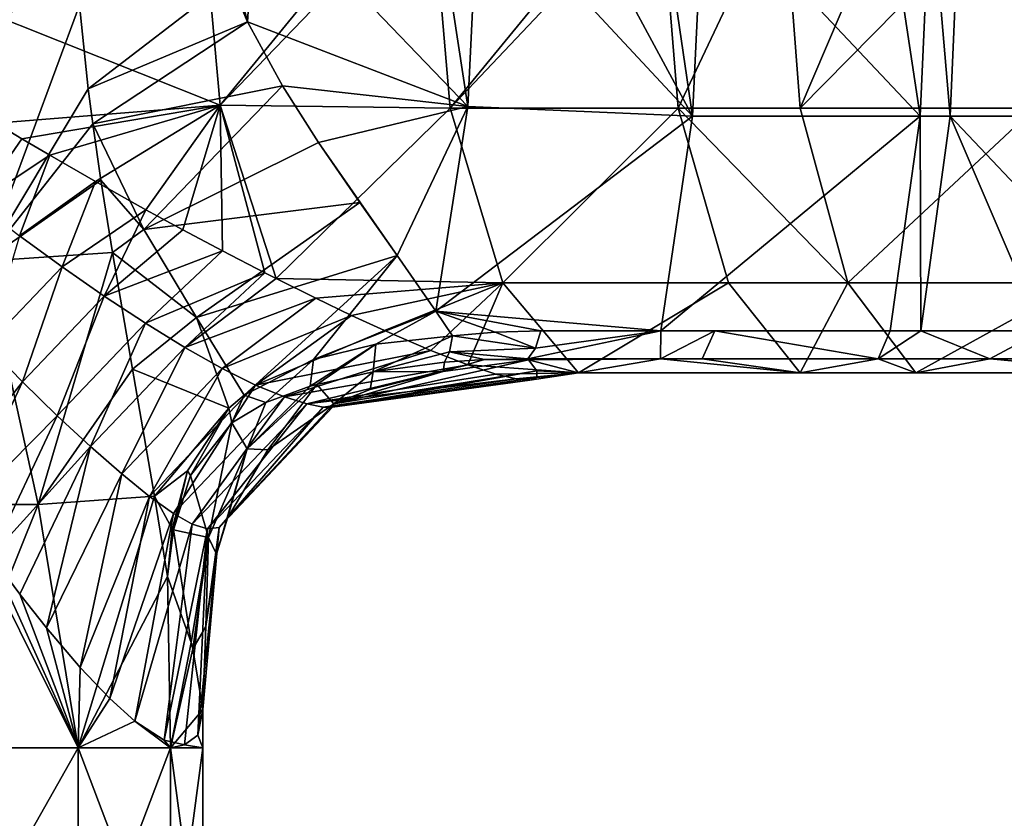
# Model space of a CAD drawing. Units: millimetres. Extents: x -24 to 196, y -115 to 240.
# Drawn here: x 12 to 45, y -31 to -4 of the extents above; entities that cross this region are included whole.
import ezdxf

# ---------------------------------------------------------------- set-up
doc = ezdxf.new("R2010")
doc.units = ezdxf.units.MM
doc.header["$LTSCALE"] = 26.699852
for name, color, linetype in [('37', 7, 'CONTINUOUS'), ('38', 7, 'CONTINUOUS'), ('49', 7, 'CONTINUOUS'), ('50', 7, 'CONTINUOUS'), ('53', 7, 'CONTINUOUS'), ('54', 7, 'CONTINUOUS'), ('55', 7, 'CONTINUOUS'), ('56', 7, 'CONTINUOUS'), ('57', 7, 'CONTINUOUS'), ('60', 7, 'CONTINUOUS'), ('72', 7, 'CONTINUOUS'), ('73', 7, 'CONTINUOUS')]:
    doc.layers.add(name, color=color, linetype=linetype)

msp = doc.modelspace()

# ---------------------------------------------------------------- linework, layer by layer
at = {"layer": '37', "linetype": 'Continuous'}
for points in [[(9.518, -28.349, 51.985), (14.06, -28.349, 48.951), (10.194, -20.622, 51.684), (9.518, -28.349, 51.985)], [(10.194, -20.622, 51.684), (14.06, -28.349, 48.951), (11.197, -22.032, 51.155), (10.194, -20.622, 51.684)], [(11.197, -22.032, 51.155), (14.06, -28.349, 48.951), (12.137, -23.291, 50.557), (11.197, -22.032, 51.155)], [(12.137, -23.291, 50.557), (14.06, -28.349, 48.951), (13.013, -24.4, 49.897), (12.137, -23.291, 50.557)], [(13.013, -24.4, 49.897), (14.06, -28.349, 48.951), (14.126, -25.707, 48.884), (13.013, -24.4, 49.897)], [(14.126, -25.707, 48.884), (14.06, -28.349, 48.951), (15.1, -26.726, 47.788), (14.126, -25.707, 48.884)], [(15.1, -26.726, 47.788), (14.06, -28.349, 48.951), (15.925, -27.465, 46.641), (15.1, -26.726, 47.788)], [(17.998, -27.932, 41.18), (18.161, -28.349, 39.051), (18.161, -27.087, 39.051), (17.998, -27.932, 41.18)], [(14.06, -28.349, 48.951), (17.095, -28.349, 44.409), (15.925, -27.465, 46.641), (14.06, -28.349, 48.951)], [(15.925, -27.465, 46.641), (17.095, -28.349, 44.409), (16.886, -28.098, 44.889), (15.925, -27.465, 46.641)], [(16.886, -28.098, 44.889), (17.095, -28.349, 44.409), (17.562, -28.244, 43.1), (16.886, -28.098, 44.889)], [(17.562, -28.244, 43.1), (18.161, -28.349, 39.051), (17.998, -27.932, 41.18), (17.562, -28.244, 43.1)], [(9.518, -36.357, 51.985), (14.06, -36.357, 48.951), (9.518, -28.349, 51.985), (9.518, -36.357, 51.985)], [(9.518, -28.349, 51.985), (14.06, -36.357, 48.951), (14.06, -28.349, 48.951), (9.518, -28.349, 51.985)], [(14.06, -36.357, 48.951), (17.095, -36.357, 44.409), (14.06, -28.349, 48.951), (14.06, -36.357, 48.951)], [(14.06, -28.349, 48.951), (17.095, -36.357, 44.409), (17.095, -28.349, 44.409), (14.06, -28.349, 48.951)], [(17.095, -28.349, 44.409), (18.161, -28.349, 39.051), (17.562, -28.244, 43.1), (17.095, -28.349, 44.409)], [(17.095, -36.357, 44.409), (18.161, -36.357, 39.051), (17.095, -28.349, 44.409), (17.095, -36.357, 44.409)], [(17.095, -28.349, 44.409), (18.161, -36.357, 39.051), (18.161, -28.349, 39.051), (17.095, -28.349, 44.409)]]:
    msp.add_3dface(points, dxfattribs=at)
at = {"layer": '38', "linetype": 'Continuous'}
for points in [[(14.108, -3.913, 29.199), (10.978, -12.333, 26.823), (9.828, -4.325, 26.25), (14.108, -3.913, 29.199)], [(14.39, -6.67, 29.493), (10.978, -12.333, 26.823), (14.108, -3.913, 29.199), (14.39, -6.67, 29.493)], [(14.539, -7.822, 29.655), (10.978, -12.333, 26.823), (14.39, -6.67, 29.493), (14.539, -7.822, 29.655)], [(14.808, -9.673, 29.961), (10.978, -12.333, 26.823), (14.539, -7.822, 29.655), (14.808, -9.673, 29.961)], [(15.19, -12.048, 30.428), (10.978, -12.333, 26.823), (14.808, -9.673, 29.961), (15.19, -12.048, 30.428)], [(15.19, -12.048, 30.428), (12.745, -20.341, 27.992), (10.978, -12.333, 26.823), (15.19, -12.048, 30.428)], [(15.851, -15.884, 31.348), (12.745, -20.341, 27.992), (15.19, -12.048, 30.428), (15.851, -15.884, 31.348)], [(12.745, -20.341, 27.992), (7.133, -20.341, 25.37), (10.978, -12.333, 26.823), (12.745, -20.341, 27.992)], [(16.57, -20.063, 32.57), (12.745, -20.341, 27.992), (15.851, -15.884, 31.348), (16.57, -20.063, 32.57)], [(16.57, -20.063, 32.57), (14.06, -28.349, 29.152), (12.745, -20.341, 27.992), (16.57, -20.063, 32.57)], [(16.995, -22.704, 33.459), (14.06, -28.349, 29.152), (16.57, -20.063, 32.57), (16.995, -22.704, 33.459)], [(12.745, -20.341, 27.992), (9.518, -28.349, 26.117), (7.133, -20.341, 25.37), (12.745, -20.341, 27.992)], [(14.06, -28.349, 29.152), (9.518, -28.349, 26.117), (12.745, -20.341, 27.992), (14.06, -28.349, 29.152)], [(17.095, -28.349, 33.694), (14.06, -28.349, 29.152), (16.995, -22.704, 33.459), (17.095, -28.349, 33.694)], [(17.774, -24.883, 35.782), (17.095, -28.349, 33.694), (16.995, -22.704, 33.459), (17.774, -24.883, 35.782)], [(17.83, -25.084, 36.027), (17.095, -28.349, 33.694), (17.774, -24.883, 35.782), (17.83, -25.084, 36.027)], [(18.161, -27.087, 39.051), (17.095, -28.349, 33.694), (17.83, -25.084, 36.027), (18.161, -27.087, 39.051)], [(18.161, -27.087, 39.051), (18.161, -28.349, 39.051), (17.095, -28.349, 33.694), (18.161, -27.087, 39.051)], [(14.06, -36.357, 29.152), (9.518, -36.357, 26.117), (14.06, -28.349, 29.152), (14.06, -36.357, 29.152)], [(14.06, -28.349, 29.152), (9.518, -36.357, 26.117), (9.518, -28.349, 26.117), (14.06, -28.349, 29.152)], [(17.095, -36.357, 33.694), (14.06, -36.357, 29.152), (17.095, -28.349, 33.694), (17.095, -36.357, 33.694)], [(17.095, -28.349, 33.694), (14.06, -36.357, 29.152), (14.06, -28.349, 29.152), (17.095, -28.349, 33.694)], [(18.161, -28.349, 39.051), (18.161, -36.357, 39.051), (17.095, -36.357, 33.694), (18.161, -28.349, 39.051)], [(18.161, -28.349, 39.051), (17.095, -36.357, 33.694), (17.095, -28.349, 33.694), (18.161, -28.349, 39.051)]]:
    msp.add_3dface(points, dxfattribs=at)
at = {"layer": '49', "linetype": 'Continuous'}
for points in [[(18.735, -7.199, 58.784), (18.09, 0, 60.337), (10.79, -4.044, 56.642), (18.735, -7.199, 58.784)], [(18.09, 0, 60.337), (18.735, -7.199, 58.784), (24.641, 0, 62.975), (18.09, 0, 60.337)], [(26.301, -7.304, 61.759), (25.676, 0, 63.376), (18.735, -7.199, 58.784), (26.301, -7.304, 61.759)], [(18.735, -7.199, 58.784), (25.676, 0, 63.376), (24.641, 0, 62.975), (18.735, -7.199, 58.784)], [(25.676, 0, 63.376), (26.301, -7.304, 61.759), (32.291, 0, 65.849), (25.676, 0, 63.376)], [(32.291, 0, 65.849), (26.301, -7.304, 61.759), (33.218, 0, 66.182), (32.291, 0, 65.849)], [(33.218, 0, 66.182), (26.301, -7.304, 61.759), (33.811, -7.304, 64.553), (33.218, 0, 66.182)], [(18.735, -7.199, 58.784), (10.79, -4.044, 56.642), (11.351, -7.797, 55.27), (18.735, -7.199, 58.784)], [(18.735, -7.199, 58.784), (11.351, -7.797, 55.27), (12.211, -8.313, 55.329), (18.735, -7.199, 58.784)], [(18.735, -7.199, 58.784), (12.211, -8.313, 55.329), (13.128, -8.853, 55.366), (18.735, -7.199, 58.784)], [(14.628, -9.714, 55.366), (18.735, -7.199, 58.784), (13.128, -8.853, 55.366), (14.628, -9.714, 55.366)], [(16.292, -10.644, 55.269), (18.735, -7.199, 58.784), (14.628, -9.714, 55.366), (16.292, -10.644, 55.269)], [(17.505, -11.306, 55.126), (18.735, -7.199, 58.784), (16.292, -10.644, 55.269), (17.505, -11.306, 55.126)], [(18.812, -11.999, 54.904), (18.735, -7.199, 58.784), (17.505, -11.306, 55.126), (18.812, -11.999, 54.904)], [(20.579, -12.911, 54.461), (26.301, -7.304, 61.759), (18.735, -7.199, 58.784), (20.579, -12.911, 54.461)], [(20.579, -12.911, 54.461), (18.735, -7.199, 58.784), (20.204, -12.721, 54.568), (20.579, -12.911, 54.461)], [(20.204, -12.721, 54.568), (18.735, -7.199, 58.784), (18.812, -11.999, 54.904), (20.204, -12.721, 54.568)], [(28.041, -13.05, 57.251), (26.301, -7.304, 61.759), (20.579, -12.911, 54.461), (28.041, -13.05, 57.251)], [(26.301, -7.304, 61.759), (28.041, -13.05, 57.251), (33.811, -7.304, 64.553), (26.301, -7.304, 61.759)], [(33.811, -7.304, 64.553), (28.041, -13.05, 57.251), (35.464, -13.051, 60.01), (33.811, -7.304, 64.553)], [(21.877, -13.551, 54.023), (28.041, -13.05, 57.251), (20.579, -12.911, 54.461), (21.877, -13.551, 54.023)], [(23.061, -14.118, 53.512), (28.041, -13.05, 57.251), (21.877, -13.551, 54.023), (23.061, -14.118, 53.512)], [(24.144, -14.615, 52.936), (28.041, -13.05, 57.251), (23.061, -14.118, 53.512), (24.144, -14.615, 52.936)], [(25.671, -15.271, 51.879), (28.041, -13.05, 57.251), (24.144, -14.615, 52.936), (25.671, -15.271, 51.879)], [(26.888, -15.744, 50.72), (28.041, -13.05, 57.251), (25.671, -15.271, 51.879), (26.888, -15.744, 50.72)], [(30.527, -16.01, 50.815), (28.041, -13.05, 57.251), (26.888, -15.744, 50.72), (30.527, -16.01, 50.815)], [(28.041, -13.05, 57.251), (30.527, -16.01, 50.815), (35.464, -13.051, 60.01), (28.041, -13.05, 57.251)], [(35.464, -13.051, 60.01), (30.527, -16.01, 50.815), (37.822, -16.009, 53.534), (35.464, -13.051, 60.01)], [(28.858, -15.553, 42.099), (33.226, -15.553, 43.825), (28.872, -15.567, 42.155), (28.858, -15.553, 42.099)], [(28.872, -15.567, 42.155), (33.226, -15.553, 43.825), (28.885, -15.581, 42.211), (28.872, -15.567, 42.155)], [(33.226, -15.553, 43.825), (30.527, -16.01, 50.815), (28.885, -15.581, 42.211), (33.226, -15.553, 43.825)], [(30.527, -16.01, 50.815), (33.226, -15.553, 43.825), (37.822, -16.009, 53.534), (30.527, -16.01, 50.815)], [(33.226, -15.553, 43.825), (34.6, -15.553, 44.351), (37.822, -16.009, 53.534), (33.226, -15.553, 43.825)], [(34.6, -15.553, 44.351), (40.386, -15.553, 46.487), (37.822, -16.009, 53.534), (34.6, -15.553, 44.351)], [(27.812, -16.048, 49.507), (30.527, -16.01, 50.815), (26.888, -15.744, 50.72), (27.812, -16.048, 49.507)], [(28.885, -15.581, 42.211), (30.527, -16.01, 50.815), (29.159, -15.947, 43.93), (28.885, -15.581, 42.211)], [(28.48, -16.21, 48.249), (30.527, -16.01, 50.815), (27.812, -16.048, 49.507), (28.48, -16.21, 48.249)], [(28.926, -16.248, 46.925), (30.527, -16.01, 50.815), (28.48, -16.21, 48.249), (28.926, -16.248, 46.925)], [(29.158, -16.164, 45.497), (30.527, -16.01, 50.815), (28.926, -16.248, 46.925), (29.158, -16.164, 45.497)], [(29.159, -15.947, 43.93), (30.527, -16.01, 50.815), (29.158, -16.164, 45.497), (29.159, -15.947, 43.93)]]:
    msp.add_3dface(points, dxfattribs=at)
at = {"layer": '50', "linetype": 'Continuous'}
for points in [[(19.055, -3.082, 32.589), (18.484, 0, 32.151), (19.633, -4.46, 33.045), (19.055, -3.082, 32.589)], [(19.633, -4.46, 33.045), (18.484, 0, 32.151), (19.918, 0, 32.802), (19.633, -4.46, 33.045)], [(19.633, -4.46, 33.045), (19.918, 0, 32.802), (26.889, -7.245, 36.815), (19.633, -4.46, 33.045)], [(19.918, 0, 32.802), (25.78, 0, 35.367), (26.889, -7.245, 36.815), (19.918, 0, 32.802)], [(26.889, -7.245, 36.815), (25.78, 0, 35.367), (27.238, 0, 35.982), (26.889, -7.245, 36.815)], [(34.282, -7.568, 39.887), (26.889, -7.245, 36.815), (27.238, 0, 35.982), (34.282, -7.568, 39.887)], [(34.282, -7.568, 39.887), (27.238, 0, 35.982), (30.195, 0, 37.202), (34.282, -7.568, 39.887)], [(34.282, -7.568, 39.887), (30.195, 0, 37.202), (33.166, 0, 38.39), (34.282, -7.568, 39.887)], [(34.639, 0, 38.966), (34.282, -7.568, 39.887), (33.166, 0, 38.39), (34.639, 0, 38.966)], [(34.282, -7.568, 39.887), (34.639, 0, 38.966), (41.773, -7.57, 42.678), (34.282, -7.568, 39.887)], [(34.639, 0, 38.966), (40.629, 0, 41.216), (41.773, -7.57, 42.678), (34.639, 0, 38.966)], [(40.629, 0, 41.216), (42.111, 0, 41.75), (41.773, -7.57, 42.678), (40.629, 0, 41.216)], [(20.78, -6.563, 33.998), (19.633, -4.46, 33.045), (26.889, -7.245, 36.815), (20.78, -6.563, 33.998)], [(21.975, -8.429, 35.063), (20.78, -6.563, 33.998), (26.889, -7.245, 36.815), (21.975, -8.429, 35.063)], [(24.557, -12.146, 37.69), (21.975, -8.429, 35.063), (26.889, -7.245, 36.815), (24.557, -12.146, 37.69)], [(25.835, -13.982, 39.215), (24.557, -12.146, 37.69), (26.889, -7.245, 36.815), (25.835, -13.982, 39.215)], [(34.282, -7.568, 39.887), (25.835, -13.982, 39.215), (26.889, -7.245, 36.815), (34.282, -7.568, 39.887)], [(34.282, -7.568, 39.887), (33.235, -14.63, 42.587), (25.835, -13.982, 39.215), (34.282, -7.568, 39.887)], [(33.235, -14.63, 42.587), (34.282, -7.568, 39.887), (41.773, -7.57, 42.678), (33.235, -14.63, 42.587)], [(40.782, -14.63, 45.399), (33.235, -14.63, 42.587), (41.773, -7.57, 42.678), (40.782, -14.63, 45.399)], [(23.333, -10.407, 36.382), (21.975, -8.429, 35.063), (24.557, -12.146, 37.69), (23.333, -10.407, 36.382)], [(25.835, -13.982, 39.215), (33.235, -14.63, 42.587), (29.292, -14.63, 41.026), (25.835, -13.982, 39.215)], [(26.381, -14.787, 39.93), (25.835, -13.982, 39.215), (27.788, -14.668, 40.437), (26.381, -14.787, 39.93)], [(27.788, -14.668, 40.437), (25.835, -13.982, 39.215), (29.292, -14.63, 41.026), (27.788, -14.668, 40.437)], [(35.015, -14.63, 43.271), (33.235, -14.63, 42.587), (40.782, -14.63, 45.399), (35.015, -14.63, 43.271)]]:
    msp.add_3dface(points, dxfattribs=at)
at = {"layer": '53', "linetype": 'Continuous'}
for points in [[(14.39, -6.67, 29.493), (14.108, -3.913, 29.199), (19.055, -3.082, 32.589), (14.39, -6.67, 29.493)], [(14.39, -6.67, 29.493), (19.055, -3.082, 32.589), (19.633, -4.46, 33.045), (14.39, -6.67, 29.493)], [(14.539, -7.822, 29.655), (14.39, -6.67, 29.493), (19.633, -4.46, 33.045), (14.539, -7.822, 29.655)], [(14.539, -7.822, 29.655), (19.633, -4.46, 33.045), (20.78, -6.563, 33.998), (14.539, -7.822, 29.655)], [(14.539, -7.822, 29.655), (20.78, -6.563, 33.998), (16.226, -11.292, 31.601), (14.539, -7.822, 29.655)], [(20.78, -6.563, 33.998), (21.975, -8.429, 35.063), (16.226, -11.292, 31.601), (20.78, -6.563, 33.998)], [(14.808, -9.673, 29.961), (14.539, -7.822, 29.655), (16.226, -11.292, 31.601), (14.808, -9.673, 29.961)], [(21.975, -8.429, 35.063), (23.333, -10.407, 36.382), (16.226, -11.292, 31.601), (21.975, -8.429, 35.063)], [(15.19, -12.048, 30.428), (14.808, -9.673, 29.961), (16.226, -11.292, 31.601), (15.19, -12.048, 30.428)], [(16.226, -11.292, 31.601), (23.333, -10.407, 36.382), (17.96, -14.191, 33.803), (16.226, -11.292, 31.601)], [(23.333, -10.407, 36.382), (24.557, -12.146, 37.69), (17.96, -14.191, 33.803), (23.333, -10.407, 36.382)], [(15.19, -12.048, 30.428), (16.226, -11.292, 31.601), (17.96, -14.191, 33.803), (15.19, -12.048, 30.428)], [(15.851, -15.884, 31.348), (15.19, -12.048, 30.428), (17.96, -14.191, 33.803), (15.851, -15.884, 31.348)], [(17.96, -14.191, 33.803), (24.557, -12.146, 37.69), (19.525, -16.739, 36.066), (17.96, -14.191, 33.803)], [(19.525, -16.739, 36.066), (24.557, -12.146, 37.69), (21.808, -15.568, 37.669), (19.525, -16.739, 36.066)], [(24.557, -12.146, 37.69), (25.835, -13.982, 39.215), (21.808, -15.568, 37.669), (24.557, -12.146, 37.69)], [(15.851, -15.884, 31.348), (17.96, -14.191, 33.803), (19.017, -17.17, 35.646), (15.851, -15.884, 31.348)], [(17.96, -14.191, 33.803), (19.525, -16.739, 36.066), (19.017, -17.17, 35.646), (17.96, -14.191, 33.803)], [(21.808, -15.568, 37.669), (25.835, -13.982, 39.215), (23.856, -15.062, 38.815), (21.808, -15.568, 37.669)], [(25.835, -13.982, 39.215), (26.381, -14.787, 39.93), (23.856, -15.062, 38.815), (25.835, -13.982, 39.215)], [(16.57, -20.063, 32.57), (15.851, -15.884, 31.348), (19.017, -17.17, 35.646), (16.57, -20.063, 32.57)], [(17.657, -19.233, 34.343), (16.57, -20.063, 32.57), (19.017, -17.17, 35.646), (17.657, -19.233, 34.343)], [(17.159, -21.138, 33.736), (16.57, -20.063, 32.57), (17.657, -19.233, 34.343), (17.159, -21.138, 33.736)], [(16.995, -22.704, 33.459), (16.57, -20.063, 32.57), (17.159, -21.138, 33.736), (16.995, -22.704, 33.459)]]:
    msp.add_3dface(points, dxfattribs=at)
at = {"layer": '54', "linetype": 'Continuous'}
for points in [[(28.858, -15.553, 42.099), (28.885, -15.581, 42.211), (27.433, -15.571, 41.488), (28.858, -15.553, 42.099)], [(28.858, -15.553, 42.099), (28.872, -15.567, 42.155), (28.885, -15.581, 42.211), (28.858, -15.553, 42.099)], [(23.765, -15.976, 39.835), (26.122, -15.658, 40.959), (26.075, -15.97, 42.104), (23.765, -15.976, 39.835)], [(27.433, -15.571, 41.488), (28.885, -15.581, 42.211), (26.075, -15.97, 42.104), (27.433, -15.571, 41.488)], [(26.122, -15.658, 40.959), (27.433, -15.571, 41.488), (26.075, -15.97, 42.104), (26.122, -15.658, 40.959)], [(21.917, -16.391, 38.598), (23.765, -15.976, 39.835), (22.473, -17.027, 41.814), (21.917, -16.391, 38.598)], [(22.473, -17.027, 41.814), (23.765, -15.976, 39.835), (23.667, -16.562, 41.941), (22.473, -17.027, 41.814)], [(23.667, -16.562, 41.941), (23.765, -15.976, 39.835), (26.075, -15.97, 42.104), (23.667, -16.562, 41.941)], [(19.627, -18.509, 38.186), (21.917, -16.391, 38.598), (20.306, -18.546, 41.397), (19.627, -18.509, 38.186)], [(21.917, -16.391, 38.598), (19.627, -18.509, 38.186), (21.698, -16.453, 38.427), (21.917, -16.391, 38.598)], [(21.698, -16.453, 38.427), (19.627, -18.509, 38.186), (20.235, -16.99, 37.158), (21.698, -16.453, 38.427)], [(20.306, -18.546, 41.397), (21.917, -16.391, 38.598), (22.473, -17.027, 41.814), (20.306, -18.546, 41.397)], [(20.235, -16.99, 37.158), (19.627, -18.509, 38.186), (19.122, -17.65, 36.058), (20.235, -16.99, 37.158)], [(19.122, -17.65, 36.058), (18.355, -21.431, 37.181), (17.759, -19.384, 34.562), (19.122, -17.65, 36.058)], [(19.627, -18.509, 38.186), (18.355, -21.431, 37.181), (19.122, -17.65, 36.058), (19.627, -18.509, 38.186)], [(18.355, -21.431, 37.181), (19.627, -18.509, 38.186), (18.618, -21.979, 40.454), (18.355, -21.431, 37.181)], [(18.618, -21.979, 40.454), (19.627, -18.509, 38.186), (18.97, -20.785, 40.781), (18.618, -21.979, 40.454)], [(18.97, -20.785, 40.781), (19.627, -18.509, 38.186), (20.306, -18.546, 41.397), (18.97, -20.785, 40.781)], [(17.759, -19.384, 34.562), (18.355, -21.431, 37.181), (17.203, -21.174, 33.83), (17.759, -19.384, 34.562)], [(17.774, -24.883, 35.782), (16.995, -22.704, 33.459), (17.203, -21.174, 33.83), (17.774, -24.883, 35.782)], [(18.355, -21.431, 37.181), (17.774, -24.883, 35.782), (17.203, -21.174, 33.83), (18.355, -21.431, 37.181)], [(17.83, -25.084, 36.027), (17.774, -24.883, 35.782), (18.355, -21.431, 37.181), (17.83, -25.084, 36.027)], [(17.83, -25.084, 36.027), (18.355, -21.431, 37.181), (18.263, -24.351, 39.802), (17.83, -25.084, 36.027)], [(18.263, -24.351, 39.802), (18.355, -21.431, 37.181), (18.618, -21.979, 40.454), (18.263, -24.351, 39.802)], [(18.161, -27.087, 39.051), (17.83, -25.084, 36.027), (18.263, -24.351, 39.802), (18.161, -27.087, 39.051)]]:
    msp.add_3dface(points, dxfattribs=at)
at = {"layer": '55', "linetype": 'Continuous'}
for points in [[(12.211, -8.313, 55.329), (11.351, -7.797, 55.27), (10.732, -10.426, 53.576), (12.211, -8.313, 55.329)], [(13.128, -8.853, 55.366), (12.211, -8.313, 55.329), (10.732, -10.426, 53.576), (13.128, -8.853, 55.366)], [(12.134, -11.5, 53.295), (13.128, -8.853, 55.366), (10.732, -10.426, 53.576), (12.134, -11.5, 53.295)], [(14.628, -9.714, 55.366), (13.128, -8.853, 55.366), (12.134, -11.5, 53.295), (14.628, -9.714, 55.366)], [(13.534, -12.524, 52.896), (14.628, -9.714, 55.366), (12.134, -11.5, 53.295), (13.534, -12.524, 52.896)], [(16.292, -10.644, 55.269), (14.628, -9.714, 55.366), (13.534, -12.524, 52.896), (16.292, -10.644, 55.269)], [(14.918, -13.489, 52.372), (16.292, -10.644, 55.269), (13.534, -12.524, 52.896), (14.918, -13.489, 52.372)], [(17.505, -11.306, 55.126), (16.292, -10.644, 55.269), (14.918, -13.489, 52.372), (17.505, -11.306, 55.126)], [(18.812, -11.999, 54.904), (17.505, -11.306, 55.126), (14.918, -13.489, 52.372), (18.812, -11.999, 54.904)], [(13.534, -12.524, 52.896), (12.134, -11.5, 53.295), (11.057, -15.111, 51.907), (13.534, -12.524, 52.896)], [(16.271, -14.379, 51.713), (18.812, -11.999, 54.904), (14.918, -13.489, 52.372), (16.271, -14.379, 51.713)], [(20.204, -12.721, 54.568), (18.812, -11.999, 54.904), (16.271, -14.379, 51.713), (20.204, -12.721, 54.568)], [(12.23, -16.304, 51.313), (13.534, -12.524, 52.896), (11.057, -15.111, 51.907), (12.23, -16.304, 51.313)], [(14.918, -13.489, 52.372), (13.534, -12.524, 52.896), (12.23, -16.304, 51.313), (14.918, -13.489, 52.372)], [(17.574, -15.177, 50.912), (20.204, -12.721, 54.568), (16.271, -14.379, 51.713), (17.574, -15.177, 50.912)], [(20.579, -12.911, 54.461), (20.204, -12.721, 54.568), (17.574, -15.177, 50.912), (20.579, -12.911, 54.461)], [(21.877, -13.551, 54.023), (20.579, -12.911, 54.461), (17.574, -15.177, 50.912), (21.877, -13.551, 54.023)], [(13.374, -17.419, 50.588), (14.918, -13.489, 52.372), (12.23, -16.304, 51.313), (13.374, -17.419, 50.588)], [(16.271, -14.379, 51.713), (14.918, -13.489, 52.372), (13.374, -17.419, 50.588), (16.271, -14.379, 51.713)], [(18.796, -15.864, 49.964), (21.877, -13.551, 54.023), (17.574, -15.177, 50.912), (18.796, -15.864, 49.964)], [(23.061, -14.118, 53.512), (21.877, -13.551, 54.023), (18.796, -15.864, 49.964), (23.061, -14.118, 53.512)], [(19.902, -16.412, 48.87), (23.061, -14.118, 53.512), (18.796, -15.864, 49.964), (19.902, -16.412, 48.87)], [(24.144, -14.615, 52.936), (23.061, -14.118, 53.512), (19.902, -16.412, 48.87), (24.144, -14.615, 52.936)], [(14.47, -18.436, 49.728), (16.271, -14.379, 51.713), (13.374, -17.419, 50.588), (14.47, -18.436, 49.728)], [(17.574, -15.177, 50.912), (16.271, -14.379, 51.713), (14.47, -18.436, 49.728), (17.574, -15.177, 50.912)], [(25.671, -15.271, 51.879), (24.144, -14.615, 52.936), (19.902, -16.412, 48.87), (25.671, -15.271, 51.879)], [(9.562, -19.699, 51.967), (12.23, -16.304, 51.313), (11.057, -15.111, 51.907), (9.562, -19.699, 51.967)], [(15.494, -19.331, 48.728), (17.574, -15.177, 50.912), (14.47, -18.436, 49.728), (15.494, -19.331, 48.728)], [(18.796, -15.864, 49.964), (17.574, -15.177, 50.912), (15.494, -19.331, 48.728), (18.796, -15.864, 49.964)], [(20.847, -16.8, 47.647), (25.671, -15.271, 51.879), (19.902, -16.412, 48.87), (20.847, -16.8, 47.647)], [(26.888, -15.744, 50.72), (25.671, -15.271, 51.879), (20.847, -16.8, 47.647), (26.888, -15.744, 50.72)], [(16.413, -20.074, 47.594), (18.796, -15.864, 49.964), (15.494, -19.331, 48.728), (16.413, -20.074, 47.594)], [(19.902, -16.412, 48.87), (18.796, -15.864, 49.964), (16.413, -20.074, 47.594), (19.902, -16.412, 48.87)], [(21.589, -17.029, 46.32), (26.888, -15.744, 50.72), (20.847, -16.8, 47.647), (21.589, -17.029, 46.32)], [(27.812, -16.048, 49.507), (26.888, -15.744, 50.72), (21.589, -17.029, 46.32), (27.812, -16.048, 49.507)], [(28.885, -15.581, 42.211), (29.159, -15.947, 43.93), (22.473, -17.027, 41.814), (28.885, -15.581, 42.211)], [(28.885, -15.581, 42.211), (22.473, -17.027, 41.814), (26.075, -15.97, 42.104), (28.885, -15.581, 42.211)], [(28.48, -16.21, 48.249), (27.812, -16.048, 49.507), (21.589, -17.029, 46.32), (28.48, -16.21, 48.249)], [(29.159, -15.947, 43.93), (29.158, -16.164, 45.497), (22.433, -17.136, 43.397), (29.159, -15.947, 43.93)], [(22.473, -17.027, 41.814), (29.159, -15.947, 43.93), (22.433, -17.136, 43.397), (22.473, -17.027, 41.814)], [(29.158, -16.164, 45.497), (28.926, -16.248, 46.925), (22.433, -17.136, 43.397), (29.158, -16.164, 45.497)], [(22.473, -17.027, 41.814), (23.667, -16.562, 41.941), (26.075, -15.97, 42.104), (22.473, -17.027, 41.814)], [(9.562, -19.699, 51.967), (10.194, -20.622, 51.684), (12.23, -16.304, 51.313), (9.562, -19.699, 51.967)], [(10.194, -20.622, 51.684), (13.374, -17.419, 50.588), (12.23, -16.304, 51.313), (10.194, -20.622, 51.684)], [(17.193, -20.633, 46.348), (19.902, -16.412, 48.87), (16.413, -20.074, 47.594), (17.193, -20.633, 46.348)], [(20.847, -16.8, 47.647), (19.902, -16.412, 48.87), (17.193, -20.633, 46.348), (20.847, -16.8, 47.647)], [(22.119, -17.134, 44.898), (28.48, -16.21, 48.249), (21.589, -17.029, 46.32), (22.119, -17.134, 44.898)], [(28.926, -16.248, 46.925), (28.48, -16.21, 48.249), (22.119, -17.134, 44.898), (28.926, -16.248, 46.925)], [(22.433, -17.136, 43.397), (28.926, -16.248, 46.925), (22.119, -17.134, 44.898), (22.433, -17.136, 43.397)], [(17.817, -20.988, 45.025), (20.847, -16.8, 47.647), (17.193, -20.633, 46.348), (17.817, -20.988, 45.025)], [(21.589, -17.029, 46.32), (20.847, -16.8, 47.647), (17.817, -20.988, 45.025), (21.589, -17.029, 46.32)], [(18.314, -21.14, 43.649), (21.589, -17.029, 46.32), (17.817, -20.988, 45.025), (18.314, -21.14, 43.649)], [(22.119, -17.134, 44.898), (21.589, -17.029, 46.32), (18.314, -21.14, 43.649), (22.119, -17.134, 44.898)], [(18.704, -21.093, 42.234), (22.119, -17.134, 44.898), (18.314, -21.14, 43.649), (18.704, -21.093, 42.234)], [(22.433, -17.136, 43.397), (22.119, -17.134, 44.898), (18.704, -21.093, 42.234), (22.433, -17.136, 43.397)], [(18.97, -20.785, 40.781), (22.433, -17.136, 43.397), (18.704, -21.093, 42.234), (18.97, -20.785, 40.781)], [(18.97, -20.785, 40.781), (20.306, -18.546, 41.397), (22.473, -17.027, 41.814), (18.97, -20.785, 40.781)], [(18.97, -20.785, 40.781), (22.473, -17.027, 41.814), (22.433, -17.136, 43.397), (18.97, -20.785, 40.781)], [(10.194, -20.622, 51.684), (11.197, -22.032, 51.155), (13.374, -17.419, 50.588), (10.194, -20.622, 51.684)], [(11.197, -22.032, 51.155), (14.47, -18.436, 49.728), (13.374, -17.419, 50.588), (11.197, -22.032, 51.155)], [(11.197, -22.032, 51.155), (12.137, -23.291, 50.557), (14.47, -18.436, 49.728), (11.197, -22.032, 51.155)], [(12.137, -23.291, 50.557), (13.013, -24.4, 49.897), (14.47, -18.436, 49.728), (12.137, -23.291, 50.557)], [(13.013, -24.4, 49.897), (15.494, -19.331, 48.728), (14.47, -18.436, 49.728), (13.013, -24.4, 49.897)], [(13.013, -24.4, 49.897), (14.126, -25.707, 48.884), (15.494, -19.331, 48.728), (13.013, -24.4, 49.897)], [(14.126, -25.707, 48.884), (16.413, -20.074, 47.594), (15.494, -19.331, 48.728), (14.126, -25.707, 48.884)], [(14.126, -25.707, 48.884), (15.1, -26.726, 47.788), (16.413, -20.074, 47.594), (14.126, -25.707, 48.884)], [(15.1, -26.726, 47.788), (17.193, -20.633, 46.348), (16.413, -20.074, 47.594), (15.1, -26.726, 47.788)], [(15.1, -26.726, 47.788), (15.925, -27.465, 46.641), (17.193, -20.633, 46.348), (15.1, -26.726, 47.788)], [(15.925, -27.465, 46.641), (17.817, -20.988, 45.025), (17.193, -20.633, 46.348), (15.925, -27.465, 46.641)], [(15.925, -27.465, 46.641), (16.886, -28.098, 44.889), (17.817, -20.988, 45.025), (15.925, -27.465, 46.641)], [(16.886, -28.098, 44.889), (18.314, -21.14, 43.649), (17.817, -20.988, 45.025), (16.886, -28.098, 44.889)], [(18.618, -21.979, 40.454), (18.97, -20.785, 40.781), (18.704, -21.093, 42.234), (18.618, -21.979, 40.454)], [(16.886, -28.098, 44.889), (17.562, -28.244, 43.1), (18.314, -21.14, 43.649), (16.886, -28.098, 44.889)], [(17.562, -28.244, 43.1), (17.998, -27.932, 41.18), (18.314, -21.14, 43.649), (17.562, -28.244, 43.1)], [(17.998, -27.932, 41.18), (18.161, -27.087, 39.051), (18.704, -21.093, 42.234), (17.998, -27.932, 41.18)], [(17.998, -27.932, 41.18), (18.704, -21.093, 42.234), (18.314, -21.14, 43.649), (17.998, -27.932, 41.18)], [(18.161, -27.087, 39.051), (18.263, -24.351, 39.802), (18.704, -21.093, 42.234), (18.161, -27.087, 39.051)], [(18.263, -24.351, 39.802), (18.618, -21.979, 40.454), (18.704, -21.093, 42.234), (18.263, -24.351, 39.802)]]:
    msp.add_3dface(points, dxfattribs=at)
at = {"layer": '56', "linetype": 'Continuous'}
for points in [[(33.226, -15.553, 43.825), (28.858, -15.553, 42.099), (33.235, -14.63, 42.587), (33.226, -15.553, 43.825)], [(33.235, -14.63, 42.587), (28.858, -15.553, 42.099), (29.108, -15.202, 41.481), (33.235, -14.63, 42.587)], [(29.292, -14.63, 41.026), (33.235, -14.63, 42.587), (29.108, -15.202, 41.481), (29.292, -14.63, 41.026)], [(34.6, -15.553, 44.351), (33.226, -15.553, 43.825), (35.015, -14.63, 43.271), (34.6, -15.553, 44.351)], [(33.226, -15.553, 43.825), (33.235, -14.63, 42.587), (35.015, -14.63, 43.271), (33.226, -15.553, 43.825)], [(40.386, -15.553, 46.487), (34.6, -15.553, 44.351), (35.015, -14.63, 43.271), (40.386, -15.553, 46.487)], [(40.386, -15.553, 46.487), (35.015, -14.63, 43.271), (40.782, -14.63, 45.399), (40.386, -15.553, 46.487)], [(40.386, -15.553, 46.487), (40.782, -14.63, 45.399), (41.794, -14.63, 45.759), (40.386, -15.553, 46.487)], [(44.063, -15.553, 47.776), (40.386, -15.553, 46.487), (41.794, -14.63, 45.759), (44.063, -15.553, 47.776)], [(45.789, -14.63, 47.141), (44.063, -15.553, 47.776), (41.794, -14.63, 45.759), (45.789, -14.63, 47.141)], [(46.262, -15.553, 48.521), (44.063, -15.553, 47.776), (45.789, -14.63, 47.141), (46.262, -15.553, 48.521)]]:
    msp.add_3dface(points, dxfattribs=at)
at = {"layer": '57', "linetype": 'Continuous'}
for points in [[(26.381, -14.787, 39.93), (29.108, -15.202, 41.481), (26.286, -15.315, 40.374), (26.381, -14.787, 39.93)], [(26.381, -14.787, 39.93), (27.788, -14.668, 40.437), (29.108, -15.202, 41.481), (26.381, -14.787, 39.93)], [(27.788, -14.668, 40.437), (29.292, -14.63, 41.026), (29.108, -15.202, 41.481), (27.788, -14.668, 40.437)], [(29.108, -15.202, 41.481), (28.858, -15.553, 42.099), (26.286, -15.315, 40.374), (29.108, -15.202, 41.481)], [(27.433, -15.571, 41.488), (26.122, -15.658, 40.959), (26.286, -15.315, 40.374), (27.433, -15.571, 41.488)], [(28.858, -15.553, 42.099), (27.433, -15.571, 41.488), (26.286, -15.315, 40.374), (28.858, -15.553, 42.099)]]:
    msp.add_3dface(points, dxfattribs=at)
at = {"layer": '60', "linetype": 'Continuous'}
for points in [[(23.856, -15.062, 38.815), (26.381, -14.787, 39.93), (23.765, -15.976, 39.835), (23.856, -15.062, 38.815)], [(23.765, -15.976, 39.835), (26.381, -14.787, 39.93), (26.286, -15.315, 40.374), (23.765, -15.976, 39.835)], [(21.808, -15.568, 37.669), (23.856, -15.062, 38.815), (21.698, -16.453, 38.427), (21.808, -15.568, 37.669)], [(23.856, -15.062, 38.815), (21.917, -16.391, 38.598), (21.698, -16.453, 38.427), (23.856, -15.062, 38.815)], [(23.856, -15.062, 38.815), (23.765, -15.976, 39.835), (21.917, -16.391, 38.598), (23.856, -15.062, 38.815)], [(26.122, -15.658, 40.959), (23.765, -15.976, 39.835), (26.286, -15.315, 40.374), (26.122, -15.658, 40.959)], [(19.525, -16.739, 36.066), (21.808, -15.568, 37.669), (20.235, -16.99, 37.158), (19.525, -16.739, 36.066)], [(21.808, -15.568, 37.669), (21.698, -16.453, 38.427), (20.235, -16.99, 37.158), (21.808, -15.568, 37.669)], [(19.017, -17.17, 35.646), (19.525, -16.739, 36.066), (19.122, -17.65, 36.058), (19.017, -17.17, 35.646)], [(19.525, -16.739, 36.066), (20.235, -16.99, 37.158), (19.122, -17.65, 36.058), (19.525, -16.739, 36.066)], [(17.657, -19.233, 34.343), (19.017, -17.17, 35.646), (17.759, -19.384, 34.562), (17.657, -19.233, 34.343)], [(19.017, -17.17, 35.646), (19.122, -17.65, 36.058), (17.759, -19.384, 34.562), (19.017, -17.17, 35.646)], [(17.159, -21.138, 33.736), (17.657, -19.233, 34.343), (17.203, -21.174, 33.83), (17.159, -21.138, 33.736)], [(17.657, -19.233, 34.343), (17.759, -19.384, 34.562), (17.203, -21.174, 33.83), (17.657, -19.233, 34.343)], [(16.995, -22.704, 33.459), (17.159, -21.138, 33.736), (17.203, -21.174, 33.83), (16.995, -22.704, 33.459)]]:
    msp.add_3dface(points, dxfattribs=at)
at = {"layer": '72', "linetype": 'Continuous'}
for points in [[(33.218, 0, 66.182), (33.811, -7.304, 64.553), (37.258, 0, 67.599), (33.218, 0, 66.182)], [(33.811, -7.304, 64.553), (37.821, -7.304, 65.959), (37.258, 0, 67.599), (33.811, -7.304, 64.553)], [(37.258, 0, 67.599), (37.821, -7.304, 65.959), (40.938, 0, 68.838), (37.258, 0, 67.599)], [(45.542, -7.304, 68.502), (45.02, 0, 70.155), (37.821, -7.304, 65.959), (45.542, -7.304, 68.502)], [(37.821, -7.304, 65.959), (45.02, 0, 70.155), (40.938, 0, 68.838), (37.821, -7.304, 65.959)], [(33.811, -7.304, 64.553), (35.464, -13.051, 60.01), (39.39, -13.049, 61.388), (33.811, -7.304, 64.553)], [(33.811, -7.304, 64.553), (39.39, -13.049, 61.388), (37.821, -7.304, 65.959), (33.811, -7.304, 64.553)], [(39.39, -13.049, 61.388), (45.542, -7.304, 68.502), (37.821, -7.304, 65.959), (39.39, -13.049, 61.388)], [(46.996, -13.049, 63.893), (45.542, -7.304, 68.502), (39.39, -13.049, 61.388), (46.996, -13.049, 63.893)], [(35.464, -13.051, 60.01), (37.822, -16.009, 53.534), (39.39, -13.049, 61.388), (35.464, -13.051, 60.01)], [(37.822, -16.009, 53.534), (41.63, -16.009, 54.863), (39.39, -13.049, 61.388), (37.822, -16.009, 53.534)], [(41.63, -16.009, 54.863), (46.996, -13.049, 63.893), (39.39, -13.049, 61.388), (41.63, -16.009, 54.863)], [(49.072, -16.009, 57.314), (46.996, -13.049, 63.893), (41.63, -16.009, 54.863), (49.072, -16.009, 57.314)], [(37.822, -16.009, 53.534), (40.386, -15.553, 46.487), (41.63, -16.009, 54.863), (37.822, -16.009, 53.534)], [(40.386, -15.553, 46.487), (44.063, -15.553, 47.776), (41.63, -16.009, 54.863), (40.386, -15.553, 46.487)], [(44.063, -15.553, 47.776), (49.072, -16.009, 57.314), (41.63, -16.009, 54.863), (44.063, -15.553, 47.776)], [(44.063, -15.553, 47.776), (46.262, -15.553, 48.521), (49.072, -16.009, 57.314), (44.063, -15.553, 47.776)]]:
    msp.add_3dface(points, dxfattribs=at)
at = {"layer": '73', "linetype": 'Continuous'}
for points in [[(41.773, -7.57, 42.678), (42.111, 0, 41.75), (42.76, -7.568, 43.029), (41.773, -7.57, 42.678)], [(42.76, -7.568, 43.029), (42.111, 0, 41.75), (43.089, 0, 42.098), (42.76, -7.568, 43.029)], [(42.76, -7.568, 43.029), (43.089, 0, 42.098), (50.344, -7.568, 45.598), (42.76, -7.568, 43.029)], [(43.089, 0, 42.098), (46.795, 0, 43.382), (50.344, -7.568, 45.598), (43.089, 0, 42.098)], [(40.782, -14.63, 45.399), (41.773, -7.57, 42.678), (41.794, -14.63, 45.759), (40.782, -14.63, 45.399)], [(41.794, -14.63, 45.759), (41.773, -7.57, 42.678), (42.76, -7.568, 43.029), (41.794, -14.63, 45.759)], [(45.789, -14.63, 47.141), (41.794, -14.63, 45.759), (42.76, -7.568, 43.029), (45.789, -14.63, 47.141)], [(49.452, -14.63, 48.353), (45.789, -14.63, 47.141), (42.76, -7.568, 43.029), (49.452, -14.63, 48.353)], [(49.452, -14.63, 48.353), (42.76, -7.568, 43.029), (50.344, -7.568, 45.598), (49.452, -14.63, 48.353)]]:
    msp.add_3dface(points, dxfattribs=at)

doc.saveas('drawing.dxf')
